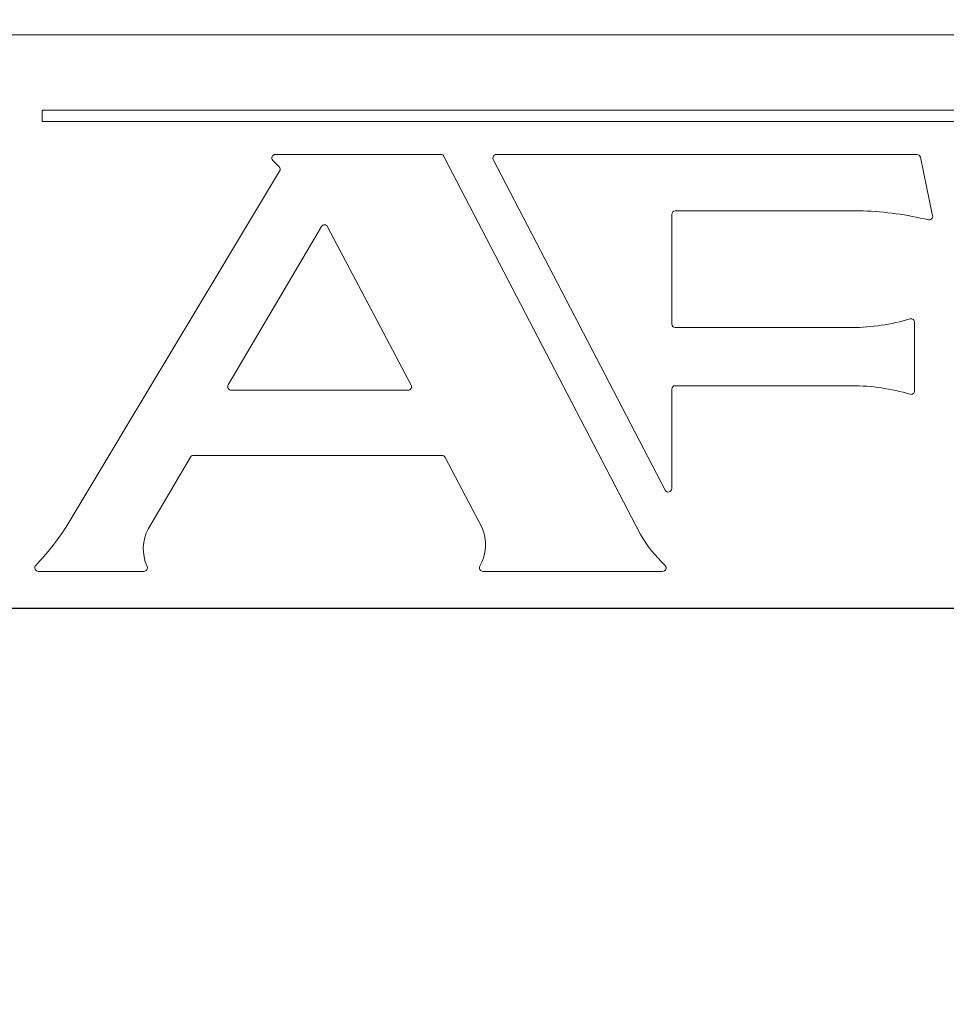
# Model space of a CAD drawing. Units: inches. Extents: x 447 to 1259, y 37 to 243.
# Drawn here: x 1111 to 1113, y 175 to 176 of the extents above; entities that cross this region are included whole.
import ezdxf

# ---------------------------------------------------------------- set-up
doc = ezdxf.new("R2010")
doc.units = ezdxf.units.IN
doc.header["$LTSCALE"] = 0.5
doc.header["$MEASUREMENT"] = 0
doc.styles.get("Standard").update_dxf_attribs({"font": 'Gothic.ttf'})
doc.dimstyles.new('4C(2)', dxfattribs={"dimscale": 0, "dimtxt": 1.25, "dimasz": 1, "dimexe": 1, "dimexo": 1, "dimgap": 0.5, "dimtad": 0, "dimtih": 1, "dimtoh": 1, "dimdec": 4, "dimlfac": 2, "dimzin": 0, "dimdsep": 46, "dimlunit": 5, "dimtxsty": 'Standard', "dimcen": 0.09, "dimadec": 0, "dimazin": 0, "dimtfac": 1, "dimtdec": 4, "dimtofl": 0, "dimtmove": 0, "dimatfit": 3, "dimfxl": 1, "dimfrac": 1, "dimtolj": 1, "dimtzin": 0, "dimarcsym": 0})

# ---------------------------------------------------------------- blocks, each defined once
blk = doc.blocks.new('*D26')
at = {"color": 0, "lineweight": -2, "transparency": 16777216}
for p, q in [((1112.7801, 177.0412), (1121.0398, 177.0412)), ((1120.0398, 176.0412), (1120.0398, 170.9739)), ((1120.0398, 159.0412), (1120.0398, 164.1085)), ((1116.9778, 158.0412), (1121.0398, 158.0412))]:
    blk.add_line(p, q, dxfattribs=at)
at = {"color": 0, "transparency": 16777216}
for points in [[(1119.8731, 176.0412), (1120.2065, 176.0412), (1120.0398, 177.0412)], [(1119.8731, 159.0412), (1120.2065, 159.0412), (1120.0398, 158.0412)]]:
    blk.add_solid(points, dxfattribs=at)
at = {"layer": 'Defpoints', "color": 0, "transparency": 16777216}
for p in [(1111.7801, 177.0412), (1115.9778, 158.0412), (1120.0398, 158.0412)]:
    blk.add_point(p, dxfattribs=at)
at = {"color": 0, "transparency": 16777216, "insert": (1120.0398, 167.5412), "char_height": 1.25, "attachment_point": 5}
blk.add_mtext('\\A1;28"\\PMIN\\P(tenant)', dxfattribs=at)
blk = doc.blocks.new('*D27')
at = {"color": 0, "lineweight": -2, "transparency": 16777216}
for p, q in [((1102.4586, 202.7208), (1129.3337, 202.7208)), ((1128.3337, 201.7208), (1128.3337, 187.8582)), ((1128.3337, 159.0412), (1128.3337, 183.0762)), ((1116.9778, 158.0412), (1129.3337, 158.0412))]:
    blk.add_line(p, q, dxfattribs=at)
at = {"color": 0, "transparency": 16777216}
for points in [[(1128.167, 201.7208), (1128.5004, 201.7208), (1128.3337, 202.7208)], [(1128.167, 159.0412), (1128.5004, 159.0412), (1128.3337, 158.0412)]]:
    blk.add_solid(points, dxfattribs=at)
at = {"layer": 'Defpoints', "color": 0, "transparency": 16777216}
for p in [(1101.4586, 202.7208), (1128.3337, 202.7208), (1115.9778, 158.0412)]:
    blk.add_point(p, dxfattribs=at)
at = {"color": 0, "transparency": 16777216, "insert": (1128.3337, 185.4672), "char_height": 1.25, "attachment_point": 5}
blk.add_mtext('\\A1;36"-48"\\P(USPS lock)', dxfattribs=at)

msp = doc.modelspace()

# ---------------------------------------------------------------- linework, layer by layer
at = {"linetype": 'Continuous', "lineweight": 15}
for p, q in [((1113.841837, 176.357788), (1109.341837, 176.357788)), ((1111.495042, 176.257789), (1111.495042, 176.242789)), ((1113.816837, 176.257789), (1111.495042, 176.257789)), ((1111.495042, 176.242789), (1113.816837, 176.242789)), ((1112.023543, 176.199116), (1111.804051, 176.199116)), ((1112.28829, 175.695294), (1112.027693, 176.196595)), ((1112.093099, 176.19228), (1112.320851, 175.754162)), ((1112.654709, 176.199116), (1112.097249, 176.199116)), ((1112.67561, 176.118002), (1112.659286, 176.195403)), ((1111.800707, 176.191165), (1111.809058, 176.18263)), ((1111.809726, 176.176954), (1111.526445, 175.704653)), ((1112.329679, 175.974425), (1112.329679, 176.119635)), ((1112.334357, 176.124314), (1112.58329, 176.124314)), ((1111.865277, 176.103546), (1111.741651, 175.893541)), ((1111.984128, 175.893348), (1111.873446, 176.103354)), ((1112.568653, 175.969746), (1112.334357, 175.969746)), ((1112.651721, 175.885804), (1112.651721, 175.976549)), ((1112.334357, 175.892605), (1112.568653, 175.892605)), ((1111.745682, 175.886489), (1111.97999, 175.886489)), ((1112.329679, 175.756319), (1112.329679, 175.887928)), ((1111.695442, 175.800091), (1112.024971, 175.800091)), ((1111.635777, 175.70328), (1111.691411, 175.797786)), ((1112.029109, 175.797594), (1112.078232, 175.70439)), ((1111.489959, 175.646456), (1111.629833, 175.646456)), ((1112.079368, 175.646456), (1112.317546, 175.646456)), ((1082.415336, 175.597789), (1113.966837, 175.597789))]:
    msp.add_line(p, q, dxfattribs=at)
msp.add_line((1082.409336, 175.597789), (1113.972337, 175.597789))
for centre, radius, start, end in [((1111.804051, 176.194437), 0.004678, 90, 224.374698), ((1112.023542, 176.194437), 0.004678, 27.467306, 90), ((1112.097249, 176.194437), 0.004678, 90, 207.467306), ((1112.654709, 176.194437), 0.004678, 11.908869, 90), ((1111.805715, 176.179359), 0.004678, 329.045077, 44.374698), ((1112.334357, 176.119636), 0.004678, 90, 180), ((1112.567538, 175.685482), 0.439113, 76.51419, 87.944281), ((1112.671032, 176.117037), 0.004678, 256.51419, 11.908869), ((1111.869308, 176.101174), 0.004678, 27.791155, 149.515838), ((1112.334357, 175.974424), 0.004678, 180, 270), ((1112.5672, 176.248399), 0.278657, 270.298749, 286.367553), ((1112.647043, 175.976548), 0.004678, 0, 106.367553), ((1111.745682, 175.891167), 0.004678, 149.515838, 270), ((1111.97999, 175.891167), 0.004678, 270, 27.791155), ((1112.334357, 175.887927), 0.004678, 90, 180), ((1112.5672, 175.613952), 0.278657, 73.632447, 89.701251), ((1112.647043, 175.885804), 0.004678, 253.632447, 0), ((1111.695442, 175.795414), 0.004678, 90, 149.515838), ((1112.024971, 175.795414), 0.004678, 27.791155, 90), ((1112.325001, 175.756319), 0.004678, 207.467306, 0), ((1111.193205, 175.927899), 0.401108, 316.996069, 326.18082), ((1111.684706, 175.676504), 0.055776, 151.310902, 204.813297), ((1112.023544, 175.681979), 0.059102, 331.076679, 22.283663), ((1112.442916, 175.785151), 0.178839, 210.161564, 226.909254), ((1111.489959, 175.651133), 0.004678, 136.996069, 270), ((1111.629833, 175.651133), 0.004678, 270, 24.813297), ((1112.079368, 175.651133), 0.004678, 151.076679, 270), ((1112.317546, 175.651133), 0.004678, 270, 46.909254)]:
    msp.add_arc(centre, radius, start, end, dxfattribs=at)

# ---------------------------------------------------------------- dimensions: what is measured, and where the dimension line sits
for base, p1, p2, text, picture, middle in [((1128.333706, 202.720788), (1115.977836, 158.041213), (1101.45859, 202.720788), '36"-48"\\P(USPS lock)', '*D27', (1128.333706, 185.467158)), ((1120.03981, 158.041213), (1111.780089, 177.041213), (1115.977836, 158.041213), '28"\\PMIN\\P(tenant)', '*D26', (1120.03981, 167.541213))]:
    dim = msp.add_linear_dim(base=base, p1=p1, p2=p2, angle=90, text=text, dimstyle='4C(2)', override={"dimscale": 1, "dimpost": '"'})
    dim.commit()
    dim.dimension.update_dxf_attribs({"geometry": picture, "text_midpoint": middle, "dimtype": 160})

doc.saveas('drawing.dxf')
